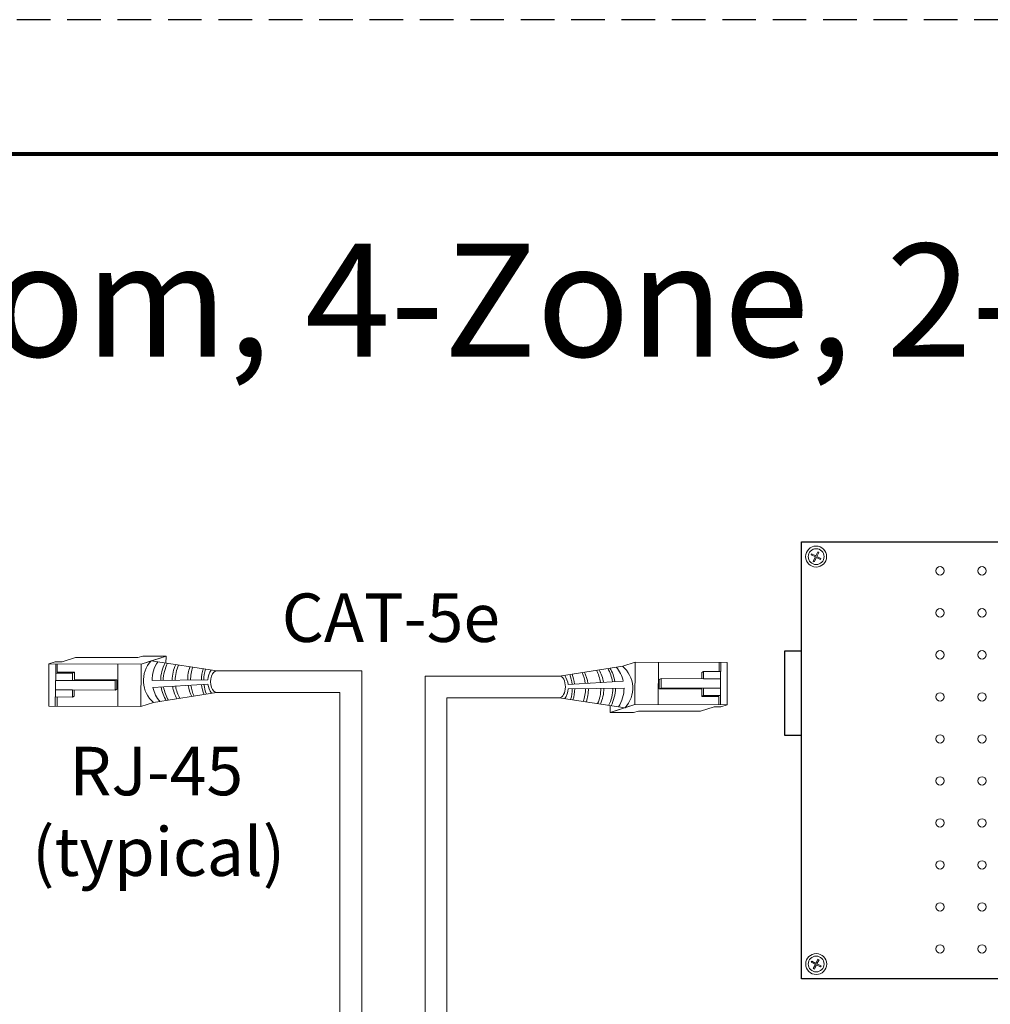
# Model space of a CAD drawing. Units: inches. Extents: x 454.1 to 491, y 121.4 to 161.7.
# Drawn here: x 473.9 to 481.1, y 154.4 to 161.7 of the extents above; entities that cross this region are included whole.
import ezdxf

# ---------------------------------------------------------------- set-up
doc = ezdxf.new("R2010")
doc.units = ezdxf.units.IN
doc.header["$MEASUREMENT"] = 0
doc.linetypes.add('HIDDEN', pattern=[0.375, 0.25, -0.125])
for name, color, linetype in [('1', 7, 'Continuous'), ('Border', 7, 'Continuous'), ('Rev B', 7, 'Continuous'), ('Title block', 7, 'Continuous'), ('TXT', 7, 'Continuous')]:
    doc.layers.add(name, color=color, linetype=linetype)
doc.layers.add('Print Border', color=6, linetype='HIDDEN', plot=False)
doc.styles.add('SIMPLEX', font='SIMPLEX')

msp = doc.modelspace()

# ---------------------------------------------------------------- linework, layer by layer
at = {"color": 0, "lineweight": 5}
for p, q in [((479.7876737387929, 157.7434409940818), (479.7914483674222, 157.7509902513403)), ((479.7876737387929, 157.7434409940818), (479.8188916625162, 157.7278320322203)), ((479.7914483674222, 157.7509902513403), (479.8226662911454, 157.7353812894785)), ((479.8030382222738, 157.6961251517355), (479.8188916625162, 157.7278320322203)), ((479.8105874795322, 157.6923505231064), (479.8264409197745, 157.7240574035912)), ((479.8226662911454, 157.7353812894785), (479.837764805662, 157.7655783185117)), ((479.8264409197745, 157.7240574035912), (479.8571269055691, 157.7087144106939)), ((479.8302155484037, 157.7316066608494), (479.8453140629202, 157.7618036898824)), ((479.8302155484037, 157.7316066608494), (479.8609015341982, 157.7162636679521)), ((479.8453140629202, 157.7618036898824), (479.837764805662, 157.7655783185117)), ((479.8571269055691, 157.7087144106939), (479.8609015341982, 157.7162636679521)), ((479.8105874795322, 157.6923505231064), (479.8030382222738, 157.6961251517355)), ((479.7884500355445, 154.712321197362), (479.7922246641737, 154.7198704546202)), ((479.7884500355445, 154.712321197362), (479.8196679592678, 154.6967122355002)), ((479.7922246641737, 154.7198704546202), (479.8234425878969, 154.7042614927585)), ((479.8234425878969, 154.7042614927585), (479.8385411024136, 154.7344585217914)), ((479.8309918451552, 154.7004868641293), (479.8460903596718, 154.7306838931625)), ((479.8460903596718, 154.7306838931625), (479.8385411024136, 154.7344585217914)), ((479.8038145190254, 154.6650053550155), (479.8196679592678, 154.6967122355002)), ((479.8113637762837, 154.6612307263863), (479.8038145190254, 154.6650053550155)), ((479.8113637762837, 154.6612307263863), (479.827217216526, 154.6929376068711)), ((479.827217216526, 154.6929376068711), (479.8579032023206, 154.6775946139738)), ((479.8309918451552, 154.7004868641293), (479.8616778309497, 154.685143871232)), ((479.8579032023206, 154.6775946139738), (479.8616778309497, 154.685143871232))]:
    msp.add_line(p, q, dxfattribs=at)
at = {"color": 0, "linetype": 'Continuous', "lineweight": 5}
for p, q in [((474.3138965922263, 156.9806911901372), (474.2130126990627, 156.9480335671295)), ((474.3138965922263, 156.9806911901372), (474.7765354788291, 156.9788114256542)), ((474.8135028434214, 156.9907783137133), (474.7765354788291, 156.9788114256542)), ((474.9498754986819, 156.9781071216665), (474.8020060403126, 156.9302395694304)), ((474.8135028434214, 156.9907783137133), (474.9868428632743, 156.9900740097253)), ((474.9868428632743, 156.9900740097253), (474.8389734049049, 156.9422064574895)), ((474.9866296342228, 156.9375950678901), (474.9868428632743, 156.9900740097253)), ((474.1146666174005, 156.6168530102228), (474.11595127558, 156.9330271028985)), ((474.1629368407858, 156.9482370321269), (474.11595127558, 156.9330271028985)), ((474.11595127558, 156.9330271028985), (474.8020060403126, 156.9302395694304)), ((474.1629368407858, 156.9482370321269), (474.2130126990627, 156.9480335671295)), ((474.1660271338569, 156.9328236379013), (474.165023899915, 156.6859123688963)), ((474.1767939239575, 156.8701289488054), (474.1770484790221, 156.9327788566823)), ((474.6286660204597, 156.9309438734184), (474.6273813622803, 156.6147697807424)), ((474.8020060403126, 156.9302395694304), (474.800721382133, 156.6140654767547)), ((478.3852275808258, 156.9162933669191), (478.4776459923066, 156.9462105870664)), ((478.4763613341271, 156.6300364943907), (478.4776459923066, 156.9462105870664)), ((479.1637007570392, 156.9434230535983), (478.4776459923066, 156.9462105870664)), ((478.64970135398, 156.6293321904027), (478.6509860121595, 156.9455062830787)), ((479.1026035535971, 156.9436712998145), (479.1023221293595, 156.8744084761436)), ((479.1153164700111, 156.8743556783771), (479.1155978942487, 156.9436185020477)), ((479.1637007570392, 156.9434230535983), (479.1624160988598, 156.6272489609226)), ((474.163772714133, 156.8635688307784), (474.2920765373248, 156.8630475149601)), ((474.1767939239575, 156.8701289488054), (474.3050977471491, 156.8696076329869)), ((474.2920765373248, 156.8630475149601), (474.3050977471491, 156.8696076329869)), ((478.9870126468194, 156.8748769941956), (478.9741205079175, 156.8683819024216)), ((478.9870126468194, 156.8748769941956), (478.9867939570996, 156.8210540981123)), ((479.1153164700111, 156.8743556783771), (478.9870126468194, 156.8748769941956)), ((479.1123402405827, 156.62745242592), (479.1133434745246, 156.8743636949251)), ((474.291857847605, 156.8092246188765), (474.1655270198997, 156.8097379181471)), ((474.6075698133908, 156.8079418383812), (474.291857847605, 156.8092246188765)), ((474.6211850578342, 156.8138480794794), (474.3048790574295, 156.8157847369035)), ((474.6072853831258, 156.7379391852137), (474.6075698133908, 156.8079418383812)), ((474.6075698133908, 156.8079418383812), (474.6211850578342, 156.8138480794794)), ((474.6209006275691, 156.7438454263118), (474.6213292297716, 156.813847196753)), ((478.6574667468706, 156.8164306375093), (478.657038144668, 156.7464288670681)), ((478.6710819913139, 156.8223368786074), (478.6574667468706, 156.8164306375093)), ((478.6710819913139, 156.8223368786074), (478.6707975610489, 156.7523342254399)), ((478.9867939570996, 156.8210540981123), (478.6710819913139, 156.8223368786074)), ((478.9867939570996, 156.8210540981123), (479.113124784805, 156.8205407988417)), ((474.1630509044286, 156.685920385444), (474.1627694801911, 156.6166575617734)), ((474.1630509044286, 156.685920385444), (474.2913547276204, 156.6853990696257)), ((474.29157341734, 156.7392219657089), (474.1652425896347, 156.7397352649794)), ((474.1757638208426, 156.6166047640066), (474.1760452450801, 156.6858675876773)), ((474.2913547276204, 156.6853990696257), (474.29157341734, 156.7392219657089)), ((474.2913547276204, 156.6853990696257), (474.3042468665221, 156.6918941613995)), ((474.29157341734, 156.7392219657089), (474.6072853831258, 156.7379391852137)), ((474.6072853831258, 156.7379391852137), (474.6209006275691, 156.7438454263118)), ((478.6707975610489, 156.7523342254399), (478.6571823166055, 156.7464279843417)), ((478.6571823166055, 156.7464279843417), (478.9734883170103, 156.7444913269176)), ((478.6707975610489, 156.7523342254399), (478.9865095268347, 156.7510514449446)), ((478.986290837115, 156.6972285488612), (478.9732696272905, 156.6906684308343)), ((479.1015734504823, 156.6901471150157), (478.9732696272905, 156.6906684308343)), ((479.1145946603067, 156.6967072330427), (478.986290837115, 156.6972285488612)), ((478.9865095268347, 156.7510514449446), (479.11284035454, 156.7505381456741)), ((479.1015734504823, 156.6901471150157), (479.1013188954176, 156.6274972071386)), ((474.1146666174005, 156.6168530102228), (474.800721382133, 156.6140654767547)), ((474.893139793614, 156.643982696902), (474.800721382133, 156.6140654767547)), ((478.2917377402169, 156.622680995931), (478.2915245111654, 156.5702020540958)), ((478.2915245111654, 156.5702020540958), (478.4393939695349, 156.6180696063316)), ((478.3284918757578, 156.5821689421546), (478.4763613341271, 156.6300364943907)), ((479.1624160988598, 156.6272489609226), (478.4763613341271, 156.6300364943907)), ((478.9644707822134, 156.5795848736839), (479.065354675377, 156.6122424966916)), ((479.1154305336539, 156.6120390316942), (479.065354675377, 156.6122424966916)), ((479.1154305336539, 156.6120390316942), (479.1624160988598, 156.6272489609226)), ((478.4648645310183, 156.5694977501078), (478.2915245111654, 156.5702020540958)), ((478.4648645310183, 156.5694977501078), (478.5018318956106, 156.5814646381669)), ((478.9644707822134, 156.5795848736839), (478.5018318956106, 156.5814646381669))]:
    msp.add_line(p, q, dxfattribs=at)
at = {"color": 1, "linetype": 'Continuous', "lineweight": 5}
for p, q in [((474.1657954849157, 156.8758112785347), (474.1660271338569, 156.9328236379013)), ((479.1125718895239, 156.6844647852864), (479.1123402405827, 156.62745242592))]:
    msp.add_line(p, q, dxfattribs=at)
at = {"color": 0, "linetype": 'ByBlock', "lineweight": 5}
for p, q in [((474.291857847605, 156.8092246188765), (474.2920765373248, 156.8630475149601)), ((474.3051110418297, 156.8157833165247), (474.3053297315493, 156.8696062126081)), ((478.9741205079175, 156.8683819024216), (478.9739279343277, 156.8209865866727)), ((474.3042468665221, 156.6918941613995), (474.304439440112, 156.7392894771484)), ((478.97325633261, 156.7444927472964), (478.9730376428904, 156.690669851213)), ((478.9865095268347, 156.7510514449446), (478.986290837115, 156.6972285488612))]:
    msp.add_line(p, q, dxfattribs=at)
at = {"color": 0, "linetype": 'Continuous', "lineweight": 5}
for centre in [(479.8245993800948, 157.7303480668882), (479.8253756768464, 154.6992282701681)]:
    msp.add_circle(centre, 0.05884305187706131, dxfattribs=at)
for centre, major_axis, start_param, end_param in [((475.3641936360052, 156.7997662324411), (0.001117113417744561, 0.08111237451745403), 6.256730523193086, 9.481342667215117), ((477.9141737384344, 156.76050983138), (-0.001117113417744551, -0.08111237451745403), 0.03009453226824487, 3.141608043783087)]:
    msp.add_ellipse(centre, major_axis=major_axis, ratio=0.5551951915332479, start_param=start_param, end_param=end_param, dxfattribs=at)
at = {"layer": '1', "color": 0, "lineweight": 5}
for p, q in [((475.365310749423, 156.8808786069586), (474.8759407694972, 156.9541733455483)), ((477.9152908518523, 156.8416222058975), (478.3852275808258, 156.9162933669191)), ((475.2977047945909, 156.8135307019339), (474.882906458638, 156.8082800900864)), ((474.8891029938142, 156.7560629488663), (475.2986092469324, 156.7809116292738)), ((478.3892643806255, 156.8042131149548), (477.9797581275072, 156.7793644345473)), ((475.3630765225874, 156.7186538579236), (474.893139793614, 156.643982696902)), ((477.9806625798487, 156.7467453618872), (478.3954609158017, 156.7519959737347)), ((477.9130566250168, 156.6793974568625), (478.4024266049424, 156.6061027182728))]:
    msp.add_line(p, q, dxfattribs=at)
at = {"layer": '1', "color": 0, "lineweight": 20}
for p, q in [((475.365310749423, 156.8808786069586), (476.4436767214258, 156.8808786069586)), ((476.4436767214258, 152.0295368829678), (476.4436767214258, 156.8808786069586)), ((476.914703018753, 152.0145837571905), (476.914703018753, 156.8416222058975)), ((477.9152908518523, 156.8416222058975), (476.914703018753, 156.8416222058975)), ((475.3630765225874, 156.7186538579236), (476.281451972391, 156.7186538579236)), ((476.281451972391, 152.0317711098033), (476.281451972391, 156.7186538579236)), ((477.0769277677879, 152.0123495303549), (477.0769277677879, 156.6793974568625)), ((477.9130566250168, 156.6793974568625), (477.0769277677879, 156.6793974568625))]:
    msp.add_line(p, q, dxfattribs=at)
at = {"layer": '1', "color": 0, "lineweight": 5}
for centre, radius, start, end in [((475.0324924285435, 156.8082614785022), 0.2140062963911873, 137.0146690712542, 229.8840389437975), ((475.124637098378, 156.8104896895955), 0.2417407382281468, 145.5236825359162, 180.5237118498049), ((475.2322087078722, 156.8072610770189), 0.2849711211279558, 152.2852189901851, 179.6313761942769), ((475.2509031222238, 156.804848894522), 0.2849711211279558, 152.2852189901851, 179.0986997416875), ((475.3181427093269, 156.8081656454554), 0.2849711211279558, 155.4089499160225, 179.5945375908692), ((475.3404553974239, 156.8093717367038), 0.2849711211279558, 156.3478780745947, 179.7802610994978), ((475.4333244235573, 156.8154021929461), 0.2849711211279558, 160.4194787484388, 180.7563429720741), ((475.4544310204059, 156.8105778279522), 0.2849711211279558, 160.0823197964525, 179.7326800675098), ((478.1537302760618, 156.7497863742256), 0.2417407382281468, 13.01141023338945, 41.01729331046611), ((478.2458749458962, 156.7520145853189), 0.2140062963911873, 317.0146690713354, 49.88403894373315), ((475.5347566975551, 156.8090099093293), 0.2849711211279558, 162.1972156429461, 179.2129207583196), ((475.5528480662823, 156.8096129549534), 0.2849711211279558, 162.8640302853407, 179.2881436539614), ((475.4524564760792, 156.801499536884), 0.155218658208051, 146.7030840729041, 175.5544835197573), ((477.8259108983606, 156.7587765269371), 0.155218658208051, 7.622064635213095, 34.57293845105897), ((477.7255193081575, 156.7506631088677), 0.2849711211279558, 6.137378132734574, 21.19369374416042), ((477.7436106768847, 156.7512661544918), 0.2849711211279558, 6.236776913960037, 21.65552745589527), ((477.8239363540339, 156.7496982358689), 0.2849711211279558, 7.531949091421666, 24.58990956788711), ((477.8450429508824, 156.744873870875), 0.2849711211279558, 8.761288973469634, 26.28281735466554), ((477.9379119770159, 156.7509043271173), 0.2849711211279558, 8.681642688611738, 28.10650084097287), ((477.9602246651128, 156.7521104183659), 0.2849711211279558, 8.711435108827018, 28.59874417678319), ((478.027464252216, 156.7554271692991), 0.2849711211279558, 8.865287074412272, 30.15909671139297), ((478.0461586665675, 156.7530149868022), 0.2849711211279558, 9.580645952371595, 31.30950120712386), ((475.124637098378, 156.8104896895955), 0.2417407382281468, 193.0114102333864, 221.0172933103901), ((475.2322087078722, 156.8072610770189), 0.2849711211279558, 189.5806459523697, 211.3095012071179), ((475.2509031222238, 156.804848894522), 0.2849711211279558, 188.8652870743653, 210.1590967113929), ((475.3181427093269, 156.8081656454554), 0.2849711211279558, 188.7114351088722, 208.5987441767777), ((475.3404553974239, 156.8093717367038), 0.2849711211279558, 188.6816426886117, 208.1065008409675), ((475.4333244235573, 156.8154021929461), 0.2849711211279558, 188.7612889734227, 206.2828173546094), ((475.4544310204059, 156.8105778279522), 0.2849711211279558, 187.5319490914202, 204.589909567836), ((475.5347566975551, 156.8090099093293), 0.2849711211279558, 186.2367769139601, 201.6555274558443), ((475.5528480662823, 156.8096129549534), 0.2849711211279558, 186.1373781326879, 201.1936937441563), ((475.4524564760792, 156.801499536884), 0.155218658208051, 187.6220646352131, 214.5729384509542), ((477.8259108983606, 156.7587765269371), 0.155218658208051, 326.7030840729041, 355.5544835197574), ((477.7255193081575, 156.7506631088677), 0.2849711211279558, 342.8640302853877, 359.2881436540071), ((477.7436106768847, 156.7512661544918), 0.2849711211279558, 342.1972156429426, 359.2129207583195), ((477.8239363540339, 156.7496982358689), 0.2849711211279558, 340.0823197964526, 359.7326800675555), ((477.8450429508824, 156.744873870875), 0.2849711211279558, 340.419478748435, 0.7563429720742215), ((477.9379119770159, 156.7509043271173), 0.2849711211279558, 336.3478780746457, 359.7802610994977), ((477.9602246651128, 156.7521104183659), 0.2849711211279558, 335.4089499159714, 359.5945375908691), ((478.027464252216, 156.7554271692991), 0.2849711211279558, 332.2852189901851, 359.0986997416874), ((478.0461586665675, 156.7530149868022), 0.2849711211279558, 332.2852189901851, 359.6313761942769), ((478.1537302760618, 156.7497863742256), 0.2417407382281468, 325.5236825359086, 0.5237118498050083)]:
    msp.add_arc(centre, radius, start, end, dxfattribs=at)
at = {"layer": 'Border', "lineweight": 80}
msp.add_line((461.9967909387664, 160.7257961354788), (490.4394833408484, 160.7257961354788), dxfattribs=at)
at = {"layer": 'Print Border', "color": 6, "linetype": 'HIDDEN'}
msp.add_line((491.0017535482716, 161.7247036934783), (460.8939168587586, 161.7247036934783), dxfattribs=at)
at = {"layer": 'Rev B', "linetype": 'Continuous'}
for p, q in [((479.7153307834359, 154.5900449606655), (479.7153307834359, 157.8400449606655)), ((479.7153307834359, 157.8400449606655), (481.3715807834359, 157.8400449606655)), ((479.7153307834359, 157.0275449606655), (479.5903307834359, 157.0275449606655)), ((479.5903307834359, 157.0275449606655), (479.5903307834359, 156.4025449606655)), ((479.7153307834359, 156.4025449606655), (479.7153307834359, 156.5072641097591)), ((479.5903307834359, 156.4025449606655), (479.7153307834359, 156.4025449606655)), ((481.3715807834359, 154.5900449606655), (479.7153307834359, 154.5900449606655))]:
    msp.add_line(p, q, dxfattribs=at)
at = {"layer": 'Rev B', "linetype": 'Continuous', "lineweight": 5}
for centre, radius in [((479.8245993800948, 157.7303480668882), 0.07812500000000003), ((480.7465807834359, 157.6243475596871), 0.03125), ((481.0590807834359, 157.6243475596871), 0.03125), ((480.7465807834359, 157.3118475596871), 0.03125), ((481.0590807834359, 157.3118475596871), 0.03125), ((480.7465807834359, 156.9993475596871), 0.03125), ((481.0590807834359, 156.9993475596871), 0.03125), ((480.7465807834359, 156.6868475596871), 0.03125), ((481.0590807834359, 156.6868475596871), 0.03125), ((480.7465807834359, 156.3743475596871), 0.03125), ((481.0590807834359, 156.3743475596871), 0.03125), ((480.7465807834359, 156.0618475596871), 0.03125), ((481.0590807834359, 156.0618475596871), 0.03125), ((480.7465807834359, 155.7493475596871), 0.03125), ((481.0590807834359, 155.7493475596871), 0.03125), ((480.7465807834359, 155.4368475596871), 0.03125), ((481.0590807834359, 155.4368475596871), 0.03125), ((480.7465807834359, 155.1243475596871), 0.03125), ((481.0590807834359, 155.1243475596871), 0.03125), ((480.7465807834359, 154.8118475596871), 0.03125), ((481.0590807834359, 154.8118475596871), 0.03125), ((479.8253756768464, 154.6992282701681), 0.07812500000000003)]:
    msp.add_circle(centre, radius, dxfattribs=at)

# ---------------------------------------------------------------- texts
at = {"layer": 'Title block', "insert": (476.8270588041215, 160.0576301947177), "char_height": 0.8394797934390799, "width": 36.68259579986841, "attachment_point": 2}
msp.add_mtext('{\\fArial|b0|i0|c0|p34;(F2) LL-EVO 1-Room, 4-Zone, 2-Daylight Zone}', dxfattribs=at)
at = {"layer": 'TXT', "linetype": 'Continuous', "style": 'SIMPLEX'}
for s, p in [('CAT-5e', (475.8478129600514, 157.095433409771)), ('RJ-45', (474.2682285755433, 155.9546224654039)), ('(typical)', (473.9903387301205, 155.3549654305444))]:
    msp.add_text(s, height=0.3607, dxfattribs=at).set_placement(p)

doc.saveas('drawing.dxf')
